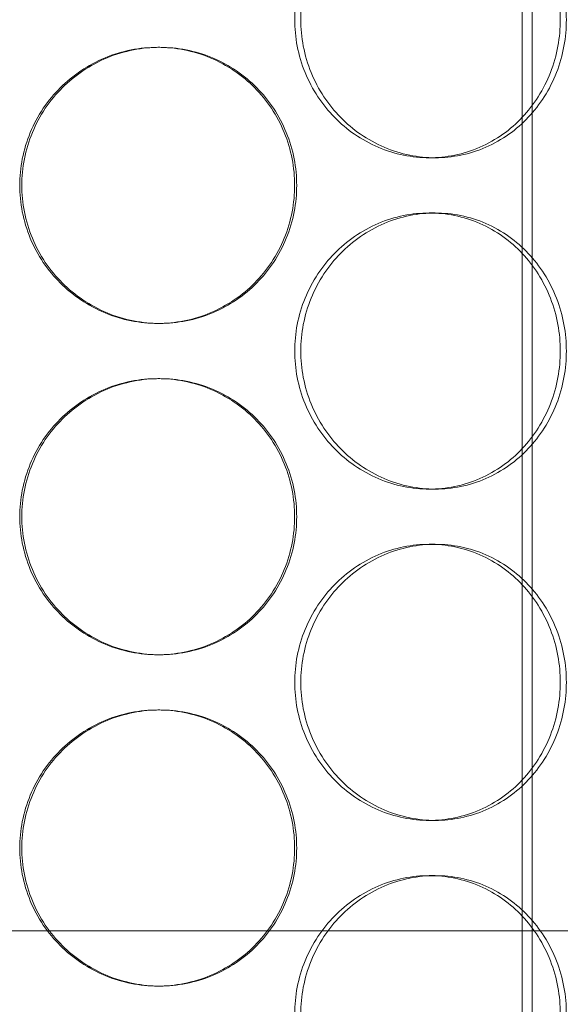
# Model space of a CAD drawing. Units: millimetres. Extents: x 253749 to 277155, y 159590 to 174933.
# Drawn here: x 256197 to 256295, y 171886 to 172064 of the extents above; entities that cross this region are included whole.
import ezdxf

# ---------------------------------------------------------------- set-up
doc = ezdxf.new("R2010")
doc.units = ezdxf.units.MM
doc.linetypes.add('DASHED', pattern=[0])
doc.layers.add('Hidden (ISO)', color=1, linetype='DASHED', lineweight=18, true_color=0xff0000)

msp = doc.modelspace()

# ---------------------------------------------------------------- linework, layer by layer
at = {"layer": 'Hidden (ISO)', "ltscale": 12.995648}
msp.add_line((256288.21, 171132.92), (256288.21, 172422.92), dxfattribs=at)
at = {"layer": 'Hidden (ISO)', "ltscale": 12.9755}
msp.add_line((256290.01, 171132.92), (256290.01, 172420.92), dxfattribs=at)
at = {"layer": 'Hidden (ISO)', "ltscale": 0.253737}
for p, q in [((256222.58, 172058.92), (256222.21, 172058.92)), ((256271.37, 172038.92), (256272.47, 172038.92)), ((256271.37, 172028.92), (256272.47, 172028.92)), ((256222.58, 172008.92), (256222.21, 172008.92)), ((256222.58, 171998.92), (256222.21, 171998.92)), ((256271.37, 171978.92), (256272.47, 171978.92)), ((256271.37, 171968.92), (256272.47, 171968.92)), ((256222.58, 171948.92), (256222.21, 171948.92)), ((256222.58, 171938.92), (256222.21, 171938.92)), ((256271.37, 171918.92), (256272.47, 171918.92)), ((256271.37, 171908.92), (256272.47, 171908.92)), ((256222.58, 171888.92), (256222.21, 171888.92))]:
    msp.add_line(p, q, dxfattribs=at)
at = {"layer": 'Hidden (ISO)', "ltscale": 13.438594}
for p, q in [((256542.21, 171898.92), (255852.21, 171898.92)), ((255852.21, 171898.92), (256542.21, 171898.92))]:
    msp.add_line(p, q, dxfattribs=at)
at = {"layer": 'Hidden (ISO)', "ltscale": 12.666162}
for points in [[(256295.1, 172063.92), (256295.1, 172065.49), (256294.96, 172067.12), (256294.37, 172070.35), (256293.92, 172071.95), (256292.72, 172075.03), (256291.97, 172076.51), (256290.25, 172079.24), (256289.26, 172080.49), (256287.17, 172082.71), (256285.99, 172083.75), (256283.4, 172085.59), (256282, 172086.38), (256279.06, 172087.66), (256277.53, 172088.14), (256274.44, 172088.77), (256272.88, 172088.92), (256269.86, 172088.92), (256268.3, 172088.77), (256265.17, 172088.14), (256263.62, 172087.66), (256260.63, 172086.38), (256259.19, 172085.59), (256256.52, 172083.75), (256255.3, 172082.71), (256253.12, 172080.49), (256252.1, 172079.24), (256250.3, 172076.51), (256249.52, 172075.03), (256248.26, 172071.95), (256247.78, 172070.35), (256247.16, 172067.12), (256247.01, 172065.49), (256247.01, 172062.35), (256247.16, 172060.73), (256247.78, 172057.5), (256248.26, 172055.89), (256249.52, 172052.81), (256250.3, 172051.34), (256252.1, 172048.61), (256253.12, 172047.35), (256255.3, 172045.14), (256256.52, 172044.09), (256259.19, 172042.26), (256260.63, 172041.46), (256263.62, 172040.19), (256265.17, 172039.71), (256268.3, 172039.07), (256269.86, 172038.92), (256272.88, 172038.92), (256274.44, 172039.07), (256277.53, 172039.71), (256279.06, 172040.19), (256282, 172041.46), (256283.4, 172042.26), (256285.99, 172044.09), (256287.17, 172045.14), (256289.26, 172047.35), (256290.25, 172048.61), (256291.97, 172051.34), (256292.72, 172052.81), (256293.92, 172055.89), (256294.37, 172057.5), (256294.96, 172060.73), (256295.1, 172062.35), (256295.1, 172063.92)], [(256197.21, 172033.92), (256197.21, 172032.35), (256197.37, 172030.73), (256198, 172027.5), (256198.49, 172025.89), (256199.77, 172022.81), (256200.56, 172021.34), (256202.4, 172018.61), (256203.45, 172017.35), (256205.67, 172015.14), (256206.93, 172014.09), (256209.66, 172012.26), (256211.13, 172011.46), (256214.21, 172010.19), (256215.81, 172009.71), (256219.03, 172009.07), (256220.65, 172008.92), (256223.78, 172008.92), (256225.39, 172009.07), (256228.6, 172009.71), (256230.2, 172010.19), (256233.26, 172011.46), (256234.72, 172012.26), (256237.42, 172014.09), (256238.67, 172015.14), (256240.86, 172017.35), (256241.89, 172018.61), (256243.71, 172021.34), (256244.49, 172022.81), (256245.75, 172025.89), (256246.23, 172027.5), (256246.85, 172030.73), (256247, 172032.35), (256247, 172035.49), (256246.85, 172037.12), (256246.23, 172040.35), (256245.75, 172041.95), (256244.49, 172045.03), (256243.71, 172046.51), (256241.89, 172049.24), (256240.86, 172050.49), (256238.67, 172052.71), (256237.42, 172053.75), (256234.72, 172055.59), (256233.26, 172056.38), (256230.2, 172057.66), (256228.6, 172058.14), (256225.39, 172058.77), (256223.78, 172058.92), (256220.65, 172058.92), (256219.03, 172058.77), (256215.81, 172058.14), (256214.21, 172057.66), (256211.13, 172056.38), (256209.66, 172055.59), (256206.93, 172053.75), (256205.67, 172052.71), (256203.45, 172050.49), (256202.4, 172049.24), (256200.56, 172046.51), (256199.77, 172045.03), (256198.49, 172041.95), (256198, 172040.35), (256197.37, 172037.12), (256197.21, 172035.49), (256197.21, 172033.92)], [(256295.1, 172003.92), (256295.1, 172005.49), (256294.96, 172007.12), (256294.37, 172010.35), (256293.92, 172011.95), (256292.72, 172015.03), (256291.97, 172016.51), (256290.25, 172019.24), (256289.26, 172020.49), (256287.17, 172022.71), (256285.99, 172023.75), (256283.4, 172025.59), (256282, 172026.38), (256279.06, 172027.66), (256277.53, 172028.14), (256274.44, 172028.77), (256272.88, 172028.92), (256269.86, 172028.92), (256268.3, 172028.77), (256265.17, 172028.14), (256263.62, 172027.66), (256260.63, 172026.38), (256259.19, 172025.59), (256256.52, 172023.75), (256255.3, 172022.71), (256253.12, 172020.49), (256252.1, 172019.24), (256250.3, 172016.51), (256249.52, 172015.03), (256248.26, 172011.95), (256247.78, 172010.35), (256247.16, 172007.12), (256247.01, 172005.49), (256247.01, 172002.35), (256247.16, 172000.73), (256247.78, 171997.5), (256248.26, 171995.89), (256249.52, 171992.81), (256250.3, 171991.34), (256252.1, 171988.61), (256253.12, 171987.35), (256255.3, 171985.14), (256256.52, 171984.09), (256259.19, 171982.26), (256260.63, 171981.46), (256263.62, 171980.19), (256265.17, 171979.71), (256268.3, 171979.07), (256269.86, 171978.92), (256272.88, 171978.92), (256274.44, 171979.07), (256277.53, 171979.71), (256279.06, 171980.19), (256282, 171981.46), (256283.4, 171982.26), (256285.99, 171984.09), (256287.17, 171985.14), (256289.26, 171987.35), (256290.25, 171988.61), (256291.97, 171991.34), (256292.72, 171992.81), (256293.92, 171995.89), (256294.37, 171997.5), (256294.96, 172000.73), (256295.1, 172002.35), (256295.1, 172003.92)], [(256197.21, 171973.92), (256197.21, 171972.35), (256197.37, 171970.73), (256198, 171967.5), (256198.49, 171965.89), (256199.77, 171962.81), (256200.56, 171961.34), (256202.4, 171958.61), (256203.45, 171957.35), (256205.67, 171955.14), (256206.93, 171954.09), (256209.66, 171952.26), (256211.13, 171951.46), (256214.21, 171950.19), (256215.81, 171949.71), (256219.03, 171949.07), (256220.65, 171948.92), (256223.78, 171948.92), (256225.39, 171949.07), (256228.6, 171949.71), (256230.2, 171950.19), (256233.26, 171951.46), (256234.72, 171952.26), (256237.42, 171954.09), (256238.67, 171955.14), (256240.86, 171957.35), (256241.89, 171958.61), (256243.71, 171961.34), (256244.49, 171962.81), (256245.75, 171965.89), (256246.23, 171967.5), (256246.85, 171970.73), (256247, 171972.35), (256247, 171975.49), (256246.85, 171977.12), (256246.23, 171980.35), (256245.75, 171981.95), (256244.49, 171985.03), (256243.71, 171986.51), (256241.89, 171989.24), (256240.86, 171990.49), (256238.67, 171992.71), (256237.42, 171993.75), (256234.72, 171995.59), (256233.26, 171996.38), (256230.2, 171997.66), (256228.6, 171998.14), (256225.39, 171998.77), (256223.78, 171998.92), (256220.65, 171998.92), (256219.03, 171998.77), (256215.81, 171998.14), (256214.21, 171997.66), (256211.13, 171996.38), (256209.66, 171995.59), (256206.93, 171993.75), (256205.67, 171992.71), (256203.45, 171990.49), (256202.4, 171989.24), (256200.56, 171986.51), (256199.77, 171985.03), (256198.49, 171981.95), (256198, 171980.35), (256197.37, 171977.12), (256197.21, 171975.49), (256197.21, 171973.92)], [(256295.1, 171943.92), (256295.1, 171945.49), (256294.96, 171947.12), (256294.37, 171950.35), (256293.92, 171951.95), (256292.72, 171955.03), (256291.97, 171956.51), (256290.25, 171959.24), (256289.26, 171960.49), (256287.17, 171962.71), (256285.99, 171963.75), (256283.4, 171965.59), (256282, 171966.38), (256279.06, 171967.66), (256277.53, 171968.14), (256274.44, 171968.77), (256272.88, 171968.92), (256269.86, 171968.92), (256268.3, 171968.77), (256265.17, 171968.14), (256263.62, 171967.66), (256260.63, 171966.38), (256259.19, 171965.59), (256256.52, 171963.75), (256255.3, 171962.71), (256253.12, 171960.49), (256252.1, 171959.24), (256250.3, 171956.51), (256249.52, 171955.03), (256248.26, 171951.95), (256247.78, 171950.35), (256247.16, 171947.12), (256247.01, 171945.49), (256247.01, 171942.35), (256247.16, 171940.73), (256247.78, 171937.5), (256248.26, 171935.89), (256249.52, 171932.81), (256250.3, 171931.34), (256252.1, 171928.61), (256253.12, 171927.35), (256255.3, 171925.14), (256256.52, 171924.09), (256259.19, 171922.26), (256260.63, 171921.46), (256263.62, 171920.19), (256265.17, 171919.71), (256268.3, 171919.07), (256269.86, 171918.92), (256272.88, 171918.92), (256274.44, 171919.07), (256277.53, 171919.71), (256279.06, 171920.19), (256282, 171921.46), (256283.4, 171922.26), (256285.99, 171924.09), (256287.17, 171925.14), (256289.26, 171927.35), (256290.25, 171928.61), (256291.97, 171931.34), (256292.72, 171932.81), (256293.92, 171935.89), (256294.37, 171937.5), (256294.96, 171940.73), (256295.1, 171942.35), (256295.1, 171943.92)], [(256197.21, 171913.92), (256197.21, 171912.35), (256197.37, 171910.73), (256198, 171907.5), (256198.49, 171905.89), (256199.77, 171902.81), (256200.56, 171901.34), (256202.4, 171898.61), (256203.45, 171897.35), (256205.67, 171895.14), (256206.93, 171894.09), (256209.66, 171892.26), (256211.13, 171891.46), (256214.21, 171890.19), (256215.81, 171889.71), (256219.03, 171889.07), (256220.65, 171888.92), (256223.78, 171888.92), (256225.39, 171889.07), (256228.6, 171889.71), (256230.2, 171890.19), (256233.26, 171891.46), (256234.72, 171892.26), (256237.42, 171894.09), (256238.67, 171895.14), (256240.86, 171897.35), (256241.89, 171898.61), (256243.71, 171901.34), (256244.49, 171902.81), (256245.75, 171905.89), (256246.23, 171907.5), (256246.85, 171910.73), (256247, 171912.35), (256247, 171915.49), (256246.85, 171917.12), (256246.23, 171920.35), (256245.75, 171921.95), (256244.49, 171925.03), (256243.71, 171926.51), (256241.89, 171929.24), (256240.86, 171930.49), (256238.67, 171932.71), (256237.42, 171933.75), (256234.72, 171935.59), (256233.26, 171936.38), (256230.2, 171937.66), (256228.6, 171938.14), (256225.39, 171938.77), (256223.78, 171938.92), (256220.65, 171938.92), (256219.03, 171938.77), (256215.81, 171938.14), (256214.21, 171937.66), (256211.13, 171936.38), (256209.66, 171935.59), (256206.93, 171933.75), (256205.67, 171932.71), (256203.45, 171930.49), (256202.4, 171929.24), (256200.56, 171926.51), (256199.77, 171925.03), (256198.49, 171921.95), (256198, 171920.35), (256197.37, 171917.12), (256197.21, 171915.49), (256197.21, 171913.92)], [(256295.1, 171883.92), (256295.1, 171885.49), (256294.96, 171887.12), (256294.37, 171890.35), (256293.92, 171891.95), (256292.72, 171895.03), (256291.97, 171896.51), (256290.25, 171899.24), (256289.26, 171900.49), (256287.17, 171902.71), (256285.99, 171903.75), (256283.4, 171905.59), (256282, 171906.38), (256279.06, 171907.66), (256277.53, 171908.14), (256274.44, 171908.77), (256272.88, 171908.92), (256269.86, 171908.92), (256268.3, 171908.77), (256265.17, 171908.14), (256263.62, 171907.66), (256260.63, 171906.38), (256259.19, 171905.59), (256256.52, 171903.75), (256255.3, 171902.71), (256253.12, 171900.49), (256252.1, 171899.24), (256250.3, 171896.51), (256249.52, 171895.03), (256248.26, 171891.95), (256247.78, 171890.35), (256247.16, 171887.12), (256247.01, 171885.49), (256247.01, 171882.35), (256247.16, 171880.73), (256247.78, 171877.5), (256248.26, 171875.89), (256249.52, 171872.81), (256250.3, 171871.34), (256252.1, 171868.61), (256253.12, 171867.35), (256255.3, 171865.14), (256256.52, 171864.09), (256259.19, 171862.26), (256260.63, 171861.46), (256263.62, 171860.19), (256265.17, 171859.71), (256268.3, 171859.07), (256269.86, 171858.92), (256272.88, 171858.92), (256274.44, 171859.07), (256277.53, 171859.71), (256279.06, 171860.19), (256282, 171861.46), (256283.4, 171862.26), (256285.99, 171864.09), (256287.17, 171865.14), (256289.26, 171867.35), (256290.25, 171868.61), (256291.97, 171871.34), (256292.72, 171872.81), (256293.92, 171875.89), (256294.37, 171877.5), (256294.96, 171880.73), (256295.1, 171882.35), (256295.1, 171883.92)]]:
    msp.add_open_spline(points, degree=3, knots=[0, 0, 0, 0, 0.471146, 0.471146, 0.942293, 0.942293, 1.413439, 1.413439, 1.884586, 1.884586, 2.355731, 2.355731, 2.826877, 2.826877, 3.298022, 3.298022, 3.769167, 3.769167, 4.240313, 4.240313, 4.711458, 4.711458, 5.182603, 5.182603, 5.653748, 5.653748, 6.124895, 6.124895, 6.596041, 6.596041, 7.067188, 7.067188, 7.538334, 7.538334, 8.009481, 8.009481, 8.480627, 8.480627, 8.951774, 8.951774, 9.42292, 9.42292, 9.894066, 9.894066, 10.365211, 10.365211, 10.836356, 10.836356, 11.307502, 11.307502, 11.778647, 11.778647, 12.249792, 12.249792, 12.720938, 12.720938, 13.192083, 13.192083, 13.663229, 13.663229, 14.134376, 14.134376, 14.605522, 14.605522, 15.076669, 15.076669, 15.076669, 15.076669], dxfattribs=at)
at = {"layer": 'Hidden (ISO)', "ltscale": 12.665966}
for points in [[(256296.2, 172063.92), (256296.2, 172062.35), (256296.06, 172060.73), (256295.47, 172057.5), (256295.01, 172055.89), (256293.82, 172052.81), (256293.07, 172051.34), (256291.34, 172048.61), (256290.36, 172047.35), (256288.27, 172045.14), (256287.08, 172044.09), (256284.49, 172042.26), (256283.09, 172041.46), (256280.16, 172040.19), (256278.63, 172039.71), (256275.54, 172039.07), (256273.98, 172038.92), (256270.96, 172038.92), (256269.39, 172039.07), (256266.27, 172039.71), (256264.71, 172040.19), (256261.72, 172041.46), (256260.28, 172042.26), (256257.62, 172044.09), (256256.4, 172045.14), (256254.22, 172047.35), (256253.2, 172048.61), (256251.4, 172051.34), (256250.62, 172052.81), (256249.36, 172055.89), (256248.88, 172057.5), (256248.26, 172060.73), (256248.11, 172062.35), (256248.11, 172065.49), (256248.26, 172067.12), (256248.88, 172070.35), (256249.36, 172071.95), (256250.62, 172075.03), (256251.4, 172076.51), (256253.2, 172079.24), (256254.22, 172080.49), (256256.4, 172082.71), (256257.62, 172083.75), (256260.28, 172085.59), (256261.72, 172086.38), (256264.71, 172087.66), (256266.27, 172088.14), (256269.39, 172088.77), (256270.96, 172088.92), (256273.98, 172088.92), (256275.54, 172088.77), (256278.63, 172088.14), (256280.16, 172087.66), (256283.09, 172086.38), (256284.49, 172085.59), (256287.08, 172083.75), (256288.27, 172082.71), (256290.36, 172080.49), (256291.34, 172079.24), (256293.07, 172076.51), (256293.82, 172075.03), (256295.01, 172071.95), (256295.47, 172070.35), (256296.06, 172067.12), (256296.2, 172065.49), (256296.2, 172063.92)], [(256296.2, 172003.92), (256296.2, 172002.35), (256296.06, 172000.73), (256295.47, 171997.5), (256295.01, 171995.89), (256293.82, 171992.81), (256293.07, 171991.34), (256291.34, 171988.61), (256290.36, 171987.35), (256288.27, 171985.14), (256287.08, 171984.09), (256284.49, 171982.26), (256283.09, 171981.46), (256280.16, 171980.19), (256278.63, 171979.71), (256275.54, 171979.07), (256273.98, 171978.92), (256270.96, 171978.92), (256269.39, 171979.07), (256266.27, 171979.71), (256264.71, 171980.19), (256261.72, 171981.46), (256260.28, 171982.26), (256257.62, 171984.09), (256256.4, 171985.14), (256254.22, 171987.35), (256253.2, 171988.61), (256251.4, 171991.34), (256250.62, 171992.81), (256249.36, 171995.89), (256248.88, 171997.5), (256248.26, 172000.73), (256248.11, 172002.35), (256248.11, 172005.49), (256248.26, 172007.12), (256248.88, 172010.35), (256249.36, 172011.95), (256250.62, 172015.03), (256251.4, 172016.51), (256253.2, 172019.24), (256254.22, 172020.49), (256256.4, 172022.71), (256257.62, 172023.75), (256260.28, 172025.59), (256261.72, 172026.38), (256264.71, 172027.66), (256266.27, 172028.14), (256269.39, 172028.77), (256270.96, 172028.92), (256273.98, 172028.92), (256275.54, 172028.77), (256278.63, 172028.14), (256280.16, 172027.66), (256283.09, 172026.38), (256284.49, 172025.59), (256287.08, 172023.75), (256288.27, 172022.71), (256290.36, 172020.49), (256291.34, 172019.24), (256293.07, 172016.51), (256293.82, 172015.03), (256295.01, 172011.95), (256295.47, 172010.35), (256296.06, 172007.12), (256296.2, 172005.49), (256296.2, 172003.92)], [(256296.2, 171943.92), (256296.2, 171942.35), (256296.06, 171940.73), (256295.47, 171937.5), (256295.01, 171935.89), (256293.82, 171932.81), (256293.07, 171931.34), (256291.34, 171928.61), (256290.36, 171927.35), (256288.27, 171925.14), (256287.08, 171924.09), (256284.49, 171922.26), (256283.09, 171921.46), (256280.16, 171920.19), (256278.63, 171919.71), (256275.54, 171919.07), (256273.98, 171918.92), (256270.96, 171918.92), (256269.39, 171919.07), (256266.27, 171919.71), (256264.71, 171920.19), (256261.72, 171921.46), (256260.28, 171922.26), (256257.62, 171924.09), (256256.4, 171925.14), (256254.22, 171927.35), (256253.2, 171928.61), (256251.4, 171931.34), (256250.62, 171932.81), (256249.36, 171935.89), (256248.88, 171937.5), (256248.26, 171940.73), (256248.11, 171942.35), (256248.11, 171945.49), (256248.26, 171947.12), (256248.88, 171950.35), (256249.36, 171951.95), (256250.62, 171955.03), (256251.4, 171956.51), (256253.2, 171959.24), (256254.22, 171960.49), (256256.4, 171962.71), (256257.62, 171963.75), (256260.28, 171965.59), (256261.72, 171966.38), (256264.71, 171967.66), (256266.27, 171968.14), (256269.39, 171968.77), (256270.96, 171968.92), (256273.98, 171968.92), (256275.54, 171968.77), (256278.63, 171968.14), (256280.16, 171967.66), (256283.09, 171966.38), (256284.49, 171965.59), (256287.08, 171963.75), (256288.27, 171962.71), (256290.36, 171960.49), (256291.34, 171959.24), (256293.07, 171956.51), (256293.82, 171955.03), (256295.01, 171951.95), (256295.47, 171950.35), (256296.06, 171947.12), (256296.2, 171945.49), (256296.2, 171943.92)], [(256296.2, 171883.92), (256296.2, 171882.35), (256296.06, 171880.73), (256295.47, 171877.5), (256295.01, 171875.89), (256293.82, 171872.81), (256293.07, 171871.34), (256291.34, 171868.61), (256290.36, 171867.35), (256288.27, 171865.14), (256287.08, 171864.09), (256284.49, 171862.26), (256283.09, 171861.46), (256280.16, 171860.19), (256278.63, 171859.71), (256275.54, 171859.07), (256273.98, 171858.92), (256270.96, 171858.92), (256269.39, 171859.07), (256266.27, 171859.71), (256264.71, 171860.19), (256261.72, 171861.46), (256260.28, 171862.26), (256257.62, 171864.09), (256256.4, 171865.14), (256254.22, 171867.35), (256253.2, 171868.61), (256251.4, 171871.34), (256250.62, 171872.81), (256249.36, 171875.89), (256248.88, 171877.5), (256248.26, 171880.73), (256248.11, 171882.35), (256248.11, 171885.49), (256248.26, 171887.12), (256248.88, 171890.35), (256249.36, 171891.95), (256250.62, 171895.03), (256251.4, 171896.51), (256253.2, 171899.24), (256254.22, 171900.49), (256256.4, 171902.71), (256257.62, 171903.75), (256260.28, 171905.59), (256261.72, 171906.38), (256264.71, 171907.66), (256266.27, 171908.14), (256269.39, 171908.77), (256270.96, 171908.92), (256273.98, 171908.92), (256275.54, 171908.77), (256278.63, 171908.14), (256280.16, 171907.66), (256283.09, 171906.38), (256284.49, 171905.59), (256287.08, 171903.75), (256288.27, 171902.71), (256290.36, 171900.49), (256291.34, 171899.24), (256293.07, 171896.51), (256293.82, 171895.03), (256295.01, 171891.95), (256295.47, 171890.35), (256296.06, 171887.12), (256296.2, 171885.49), (256296.2, 171883.92)]]:
    msp.add_open_spline(points, degree=3, knots=[0, 0, 0, 0, 0.471138, 0.471138, 0.942276, 0.942276, 1.413414, 1.413414, 1.884552, 1.884552, 2.355689, 2.355689, 2.826826, 2.826826, 3.297963, 3.297963, 3.7691, 3.7691, 4.240238, 4.240238, 4.711375, 4.711375, 5.182512, 5.182512, 5.653649, 5.653649, 6.124787, 6.124787, 6.595925, 6.595925, 7.067063, 7.067063, 7.538201, 7.538201, 8.009339, 8.009339, 8.480477, 8.480477, 8.951615, 8.951615, 9.422753, 9.422753, 9.89389, 9.89389, 10.365027, 10.365027, 10.836164, 10.836164, 11.307301, 11.307301, 11.778439, 11.778439, 12.249576, 12.249576, 12.720713, 12.720713, 13.19185, 13.19185, 13.662988, 13.662988, 14.134126, 14.134126, 14.605264, 14.605264, 15.076402, 15.076402, 15.076402, 15.076402], dxfattribs=at)
at = {"layer": 'Hidden (ISO)', "ltscale": 4.986501}
for points, knots in [([(256222.58, 172008.92), (256221.02, 172008.92), (256219.4, 172009.07), (256216.18, 172009.71), (256214.58, 172010.19), (256211.5, 172011.46), (256210.03, 172012.26), (256207.29, 172014.09), (256206.04, 172015.14), (256203.82, 172017.35), (256202.77, 172018.61), (256200.93, 172021.34), (256200.14, 172022.81), (256198.86, 172025.89), (256198.37, 172027.5), (256197.74, 172030.73), (256197.59, 172032.35), (256197.59, 172033.92), (256197.59, 172035.49), (256197.74, 172037.12), (256198.37, 172040.35), (256198.86, 172041.95), (256200.14, 172045.03), (256200.93, 172046.51), (256202.77, 172049.24), (256203.82, 172050.49), (256206.04, 172052.71), (256207.29, 172053.75), (256210.03, 172055.59), (256211.5, 172056.38), (256214.58, 172057.66), (256216.18, 172058.14), (256219.4, 172058.77), (256221.02, 172058.92), (256222.58, 172058.92)], [11.307301, 11.307301, 11.307301, 11.307301, 11.778439, 11.778439, 12.249576, 12.249576, 12.720713, 12.720713, 13.19185, 13.19185, 13.662988, 13.662988, 14.134126, 14.134126, 14.605264, 14.605264, 15.076402, 15.076402, 15.076402, 15.54754, 15.54754, 16.018678, 16.018678, 16.489816, 16.489816, 16.960954, 16.960954, 17.432091, 17.432091, 17.903228, 17.903228, 18.374365, 18.374365, 18.845502, 18.845502, 18.845502, 18.845502]), ([(256222.58, 172058.92), (256224.15, 172058.92), (256225.76, 172058.77), (256228.97, 172058.14), (256230.57, 172057.66), (256233.63, 172056.38), (256235.09, 172055.59), (256237.79, 172053.75), (256239.04, 172052.71), (256241.23, 172050.49), (256242.26, 172049.24), (256244.08, 172046.51), (256244.86, 172045.03), (256246.12, 172041.95), (256246.6, 172040.35), (256247.22, 172037.12), (256247.37, 172035.49), (256247.37, 172032.35), (256247.22, 172030.73), (256246.6, 172027.5), (256246.12, 172025.89), (256244.86, 172022.81), (256244.08, 172021.34), (256242.26, 172018.61), (256241.23, 172017.35), (256239.04, 172015.14), (256237.79, 172014.09), (256235.09, 172012.26), (256233.63, 172011.46), (256230.57, 172010.19), (256228.97, 172009.71), (256225.76, 172009.07), (256224.15, 172008.92), (256222.58, 172008.92)], [3.7691, 3.7691, 3.7691, 3.7691, 4.240238, 4.240238, 4.711375, 4.711375, 5.182512, 5.182512, 5.653649, 5.653649, 6.124787, 6.124787, 6.595925, 6.595925, 7.067063, 7.067063, 7.538201, 7.538201, 8.009339, 8.009339, 8.480477, 8.480477, 8.951615, 8.951615, 9.422753, 9.422753, 9.89389, 9.89389, 10.365027, 10.365027, 10.836164, 10.836164, 11.307301, 11.307301, 11.307301, 11.307301]), ([(256222.58, 171948.92), (256221.02, 171948.92), (256219.4, 171949.07), (256216.18, 171949.71), (256214.58, 171950.19), (256211.5, 171951.46), (256210.03, 171952.26), (256207.29, 171954.09), (256206.04, 171955.14), (256203.82, 171957.35), (256202.77, 171958.61), (256200.93, 171961.34), (256200.14, 171962.81), (256198.86, 171965.89), (256198.37, 171967.5), (256197.74, 171970.73), (256197.59, 171972.35), (256197.59, 171973.92), (256197.59, 171975.49), (256197.74, 171977.12), (256198.37, 171980.35), (256198.86, 171981.95), (256200.14, 171985.03), (256200.93, 171986.51), (256202.77, 171989.24), (256203.82, 171990.49), (256206.04, 171992.71), (256207.29, 171993.75), (256210.03, 171995.59), (256211.5, 171996.38), (256214.58, 171997.66), (256216.18, 171998.14), (256219.4, 171998.77), (256221.02, 171998.92), (256222.58, 171998.92)], [11.307301, 11.307301, 11.307301, 11.307301, 11.778439, 11.778439, 12.249576, 12.249576, 12.720713, 12.720713, 13.19185, 13.19185, 13.662988, 13.662988, 14.134126, 14.134126, 14.605264, 14.605264, 15.076402, 15.076402, 15.076402, 15.54754, 15.54754, 16.018678, 16.018678, 16.489816, 16.489816, 16.960954, 16.960954, 17.432091, 17.432091, 17.903228, 17.903228, 18.374365, 18.374365, 18.845502, 18.845502, 18.845502, 18.845502]), ([(256222.58, 171998.92), (256224.15, 171998.92), (256225.76, 171998.77), (256228.97, 171998.14), (256230.57, 171997.66), (256233.63, 171996.38), (256235.09, 171995.59), (256237.79, 171993.75), (256239.04, 171992.71), (256241.23, 171990.49), (256242.26, 171989.24), (256244.08, 171986.51), (256244.86, 171985.03), (256246.12, 171981.95), (256246.6, 171980.35), (256247.22, 171977.12), (256247.37, 171975.49), (256247.37, 171972.35), (256247.22, 171970.73), (256246.6, 171967.5), (256246.12, 171965.89), (256244.86, 171962.81), (256244.08, 171961.34), (256242.26, 171958.61), (256241.23, 171957.35), (256239.04, 171955.14), (256237.79, 171954.09), (256235.09, 171952.26), (256233.63, 171951.46), (256230.57, 171950.19), (256228.97, 171949.71), (256225.76, 171949.07), (256224.15, 171948.92), (256222.58, 171948.92)], [3.7691, 3.7691, 3.7691, 3.7691, 4.240238, 4.240238, 4.711375, 4.711375, 5.182512, 5.182512, 5.653649, 5.653649, 6.124787, 6.124787, 6.595925, 6.595925, 7.067063, 7.067063, 7.538201, 7.538201, 8.009339, 8.009339, 8.480477, 8.480477, 8.951615, 8.951615, 9.422753, 9.422753, 9.89389, 9.89389, 10.365027, 10.365027, 10.836164, 10.836164, 11.307301, 11.307301, 11.307301, 11.307301]), ([(256222.58, 171888.92), (256221.02, 171888.92), (256219.4, 171889.07), (256216.18, 171889.71), (256214.58, 171890.19), (256211.5, 171891.46), (256210.03, 171892.26), (256207.29, 171894.09), (256206.04, 171895.14), (256203.82, 171897.35), (256202.77, 171898.61), (256200.93, 171901.34), (256200.14, 171902.81), (256198.86, 171905.89), (256198.37, 171907.5), (256197.74, 171910.73), (256197.59, 171912.35), (256197.59, 171913.92), (256197.59, 171915.49), (256197.74, 171917.12), (256198.37, 171920.35), (256198.86, 171921.95), (256200.14, 171925.03), (256200.93, 171926.51), (256202.77, 171929.24), (256203.82, 171930.49), (256206.04, 171932.71), (256207.29, 171933.75), (256210.03, 171935.59), (256211.5, 171936.38), (256214.58, 171937.66), (256216.18, 171938.14), (256219.4, 171938.77), (256221.02, 171938.92), (256222.58, 171938.92)], [11.307301, 11.307301, 11.307301, 11.307301, 11.778439, 11.778439, 12.249576, 12.249576, 12.720713, 12.720713, 13.19185, 13.19185, 13.662988, 13.662988, 14.134126, 14.134126, 14.605264, 14.605264, 15.076402, 15.076402, 15.076402, 15.54754, 15.54754, 16.018678, 16.018678, 16.489816, 16.489816, 16.960954, 16.960954, 17.432091, 17.432091, 17.903228, 17.903228, 18.374365, 18.374365, 18.845502, 18.845502, 18.845502, 18.845502]), ([(256222.58, 171938.92), (256224.15, 171938.92), (256225.76, 171938.77), (256228.97, 171938.14), (256230.57, 171937.66), (256233.63, 171936.38), (256235.09, 171935.59), (256237.79, 171933.75), (256239.04, 171932.71), (256241.23, 171930.49), (256242.26, 171929.24), (256244.08, 171926.51), (256244.86, 171925.03), (256246.12, 171921.95), (256246.6, 171920.35), (256247.22, 171917.12), (256247.37, 171915.49), (256247.37, 171912.35), (256247.22, 171910.73), (256246.6, 171907.5), (256246.12, 171905.89), (256244.86, 171902.81), (256244.08, 171901.34), (256242.26, 171898.61), (256241.23, 171897.35), (256239.04, 171895.14), (256237.79, 171894.09), (256235.09, 171892.26), (256233.63, 171891.46), (256230.57, 171890.19), (256228.97, 171889.71), (256225.76, 171889.07), (256224.15, 171888.92), (256222.58, 171888.92)], [3.7691, 3.7691, 3.7691, 3.7691, 4.240238, 4.240238, 4.711375, 4.711375, 5.182512, 5.182512, 5.653649, 5.653649, 6.124787, 6.124787, 6.595925, 6.595925, 7.067063, 7.067063, 7.538201, 7.538201, 8.009339, 8.009339, 8.480477, 8.480477, 8.951615, 8.951615, 9.422753, 9.422753, 9.89389, 9.89389, 10.365027, 10.365027, 10.836164, 10.836164, 11.307301, 11.307301, 11.307301, 11.307301])]:
    msp.add_open_spline(points, degree=3, knots=knots, dxfattribs=at)

doc.saveas('drawing.dxf')
